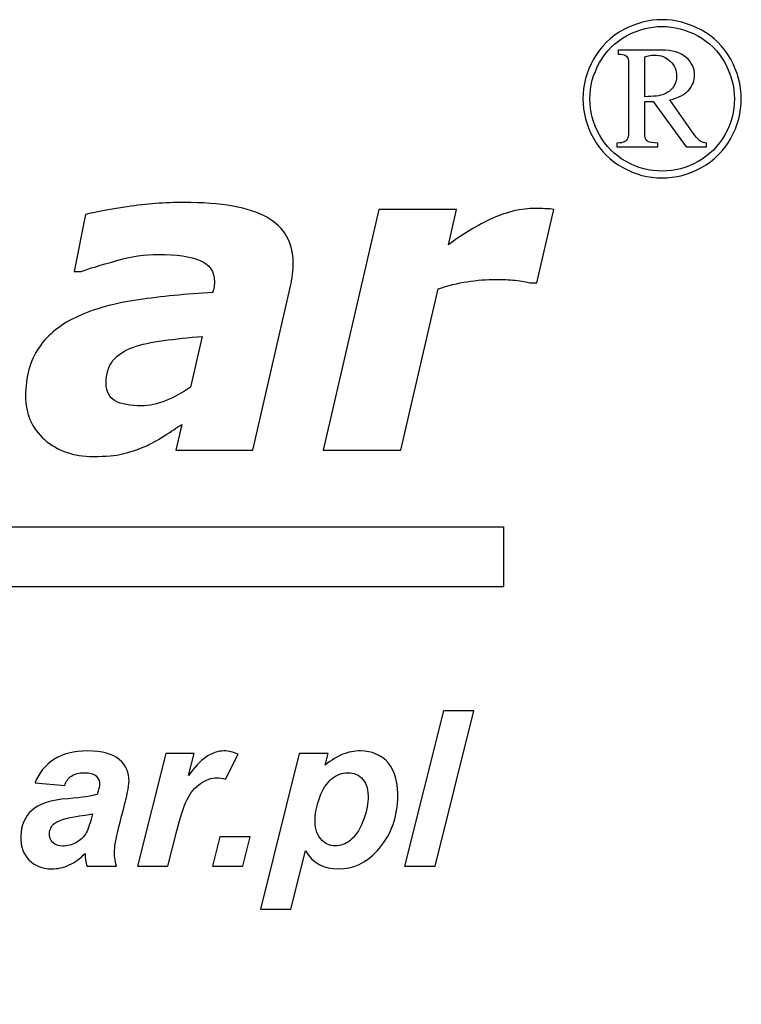
# Model space of a CAD drawing. Units: centimetres. Extents: x -31.9 to 29.8, y -7.7 to 14.3.
# Drawn here: x -20.1 to -15.6, y 8.1 to 14.3 of the extents above; entities that cross this region are included whole.
import ezdxf

# ---------------------------------------------------------------- set-up
doc = ezdxf.new("R2010")
doc.units = ezdxf.units.CM
doc.header["$MEASUREMENT"] = 0
doc.layers.add('Logo Pulsar+kod produktu', color=7, linetype='Continuous')

msp = doc.modelspace()

# ---------------------------------------------------------------- linework, layer by layer
at = {"layer": 'Logo Pulsar+kod produktu', "color": 7}
for points, knots in [([(-16.06537, 14.26382), (-15.98256, 14.26382), (-15.90184, 14.24278), (-15.82329, 14.20041), (-15.82329, 14.20041), (-15.74472, 14.15827), (-15.68346, 14.09774), (-15.63922, 14.01891), (-15.63922, 14.01891), (-15.59517, 13.94011), (-15.57316, 13.85798), (-15.57316, 13.77234), (-15.57316, 13.77234), (-15.57316, 13.68736), (-15.59469, 13.60573), (-15.63824, 13.52764), (-15.63824, 13.52764), (-15.68181, 13.44953), (-15.74235, 13.38895), (-15.82068, 13.34567), (-15.82068, 13.34567), (-15.89878, 13.30233), (-15.98017, 13.28084), (-16.06537, 13.28084), (-16.06537, 13.28084), (-16.15034, 13.28084), (-16.23174, 13.30233), (-16.30961, 13.34567), (-16.30961, 13.34567), (-16.38767, 13.38895), (-16.44829, 13.44953), (-16.49159, 13.52764), (-16.49159, 13.52764), (-16.53514, 13.60573), (-16.55692, 13.68736), (-16.55692, 13.77234), (-16.55692, 13.77234), (-16.55692, 13.85798), (-16.53485, 13.94011), (-16.49065, 14.01891), (-16.49065, 14.01891), (-16.4466, 14.09774), (-16.38506, 14.15827), (-16.30655, 14.20041), (-16.30655, 14.20041), (-16.22793, 14.24278), (-16.14751, 14.26382), (-16.06537, 14.26382)], [0, 0, 0, 0, 0.0769231, 0.0769231, 0.0769231, 0.0769231, 0.1538462, 0.1538462, 0.1538462, 0.1538462, 0.2307692, 0.2307692, 0.2307692, 0.2307692, 0.3076923, 0.3076923, 0.3076923, 0.3076923, 0.3846154, 0.3846154, 0.3846154, 0.3846154, 0.4615385, 0.4615385, 0.4615385, 0.4615385, 0.5384615, 0.5384615, 0.5384615, 0.5384615, 0.6153846, 0.6153846, 0.6153846, 0.6153846, 0.6923077, 0.6923077, 0.6923077, 0.6923077, 0.7692308, 0.7692308, 0.7692308, 0.7692308, 0.8461538, 0.8461538, 0.8461538, 0.8461538, 1, 1, 1, 1]), ([(-16.06537, 14.22169), (-16.14066, 14.22169), (-16.2142, 14.20228), (-16.28569, 14.16348), (-16.28569, 14.16348), (-16.35741, 14.12469), (-16.41325, 14.06933), (-16.45346, 13.99735), (-16.45346, 13.99735), (-16.49372, 13.92543), (-16.51381, 13.85043), (-16.51381, 13.77234), (-16.51381, 13.77234), (-16.51381, 13.69472), (-16.4942, 13.62039), (-16.45465, 13.54919), (-16.45465, 13.54919), (-16.41512, 13.47794), (-16.35977, 13.42258), (-16.28852, 13.38282), (-16.28852, 13.38282), (-16.21731, 13.34306), (-16.14302, 13.32321), (-16.06537, 13.32321), (-16.06537, 13.32321), (-15.98778, 13.32321), (-15.91325, 13.34306), (-15.84179, 13.38282), (-15.84179, 13.38282), (-15.7703, 13.42258), (-15.71489, 13.47794), (-15.67542, 13.54919), (-15.67542, 13.54919), (-15.63587, 13.62039), (-15.61597, 13.69472), (-15.61597, 13.77234), (-15.61597, 13.77234), (-15.61597, 13.85043), (-15.63611, 13.92543), (-15.67637, 13.99735), (-15.67637, 13.99735), (-15.7166, 14.06933), (-15.77242, 14.12469), (-15.84411, 14.16348), (-15.84411, 14.16348), (-15.91587, 14.20228), (-15.98941, 14.22169), (-16.06537, 14.22169)], [0, 0, 0, 0, 0.0769231, 0.0769231, 0.0769231, 0.0769231, 0.1538462, 0.1538462, 0.1538462, 0.1538462, 0.2307692, 0.2307692, 0.2307692, 0.2307692, 0.3076923, 0.3076923, 0.3076923, 0.3076923, 0.3846154, 0.3846154, 0.3846154, 0.3846154, 0.4615385, 0.4615385, 0.4615385, 0.4615385, 0.5384615, 0.5384615, 0.5384615, 0.5384615, 0.6153846, 0.6153846, 0.6153846, 0.6153846, 0.6923077, 0.6923077, 0.6923077, 0.6923077, 0.7692308, 0.7692308, 0.7692308, 0.7692308, 0.8461538, 0.8461538, 0.8461538, 0.8461538, 1, 1, 1, 1]), ([(-16.33707, 14.07477), (-16.33707, 14.07477), (-16.06941, 14.07477), (-16.06941, 14.07477), (-16.06941, 14.07477), (-16.00246, 14.07477), (-15.95131, 14.05962), (-15.91631, 14.02934), (-15.91631, 14.02934), (-15.88104, 13.99906), (-15.86356, 13.96234), (-15.86356, 13.9193), (-15.86356, 13.9193), (-15.86356, 13.88425), (-15.87536, 13.85349), (-15.89924, 13.82673), (-15.89924, 13.82673), (-15.92318, 13.80025), (-15.96244, 13.77992), (-16.0176, 13.76548), (-16.0176, 13.76548), (-16.0176, 13.76548), (-15.87251, 13.55888), (-15.87251, 13.55888), (-15.87251, 13.55888), (-15.85498, 13.53427), (-15.83938, 13.51748), (-15.82545, 13.50824), (-15.82545, 13.50824), (-15.81665, 13.5028), (-15.80441, 13.49922), (-15.78875, 13.49781), (-15.78875, 13.49781), (-15.78875, 13.49781), (-15.78875, 13.47511), (-15.78875, 13.47511), (-15.78875, 13.47511), (-15.78875, 13.47511), (-15.91631, 13.47511), (-15.91631, 13.47511), (-15.91631, 13.47511), (-15.91631, 13.47511), (-16.12006, 13.75576), (-16.12006, 13.75576), (-16.12006, 13.75576), (-16.12006, 13.75576), (-16.17282, 13.75576), (-16.17282, 13.75576), (-16.17282, 13.75576), (-16.17282, 13.75576), (-16.17282, 13.54159), (-16.17282, 13.54159), (-16.17282, 13.54159), (-16.16996, 13.52622), (-16.16334, 13.5151), (-16.15295, 13.50824), (-16.15295, 13.50824), (-16.14253, 13.50138), (-16.12193, 13.49781), (-16.09095, 13.49781), (-16.09095, 13.49781), (-16.09095, 13.49781), (-16.09095, 13.47511), (-16.09095, 13.47511), (-16.09095, 13.47511), (-16.09095, 13.47511), (-16.34536, 13.47511), (-16.34536, 13.47511), (-16.34536, 13.47511), (-16.34536, 13.47511), (-16.34536, 13.49781), (-16.34536, 13.49781), (-16.34536, 13.49781), (-16.32334, 13.49781), (-16.30747, 13.5004), (-16.29826, 13.50587), (-16.29826, 13.50587), (-16.28901, 13.51107), (-16.2824, 13.5189), (-16.27814, 13.52905), (-16.27814, 13.52905), (-16.2748, 13.53638), (-16.27336, 13.55793), (-16.27336, 13.59343), (-16.27336, 13.59343), (-16.27336, 13.59343), (-16.27336, 13.95621), (-16.27336, 13.95621), (-16.27336, 13.95621), (-16.27336, 13.99027), (-16.2741, 14.01038), (-16.27529, 14.01651), (-16.27529, 14.01651), (-16.2786, 14.02718), (-16.28453, 14.03523), (-16.29306, 14.04114), (-16.29306, 14.04114), (-16.30155, 14.04686), (-16.31625, 14.04969), (-16.33707, 14.04969), (-16.33707, 14.04969), (-16.33707, 14.04969), (-16.33707, 14.07477), (-16.33707, 14.07477)], [0, 0, 0, 0, 0.037037, 0.037037, 0.037037, 0.037037, 0.0740741, 0.0740741, 0.0740741, 0.0740741, 0.1111111, 0.1111111, 0.1111111, 0.1111111, 0.1481481, 0.1481481, 0.1481481, 0.1481481, 0.1851852, 0.1851852, 0.1851852, 0.1851852, 0.2222222, 0.2222222, 0.2222222, 0.2222222, 0.2592593, 0.2592593, 0.2592593, 0.2592593, 0.2962963, 0.2962963, 0.2962963, 0.2962963, 0.3333333, 0.3333333, 0.3333333, 0.3333333, 0.3703704, 0.3703704, 0.3703704, 0.3703704, 0.4074074, 0.4074074, 0.4074074, 0.4074074, 0.4444444, 0.4444444, 0.4444444, 0.4444444, 0.4814815, 0.4814815, 0.4814815, 0.4814815, 0.5185185, 0.5185185, 0.5185185, 0.5185185, 0.5555556, 0.5555556, 0.5555556, 0.5555556, 0.5925926, 0.5925926, 0.5925926, 0.5925926, 0.6296296, 0.6296296, 0.6296296, 0.6296296, 0.6666667, 0.6666667, 0.6666667, 0.6666667, 0.7037037, 0.7037037, 0.7037037, 0.7037037, 0.7407407, 0.7407407, 0.7407407, 0.7407407, 0.7777778, 0.7777778, 0.7777778, 0.7777778, 0.8148148, 0.8148148, 0.8148148, 0.8148148, 0.8518519, 0.8518519, 0.8518519, 0.8518519, 0.8888889, 0.8888889, 0.8888889, 0.8888889, 0.9259259, 0.9259259, 0.9259259, 0.9259259, 1, 1, 1, 1]), ([(-16.17282, 13.78559), (-16.11813, 13.78559), (-16.07843, 13.79077), (-16.05306, 13.80143), (-16.05306, 13.80143), (-16.02799, 13.8121), (-16.0086, 13.82701), (-15.99533, 13.84618), (-15.99533, 13.84618), (-15.98184, 13.86534), (-15.97524, 13.88731), (-15.97524, 13.9117), (-15.97524, 13.9117), (-15.97524, 13.94909), (-15.98822, 13.98055), (-16.01428, 14.00613), (-16.01428, 14.00613), (-16.04052, 14.03143), (-16.0739, 14.04425), (-16.1146, 14.04425), (-16.1146, 14.04425), (-16.13213, 14.04425), (-16.15154, 14.04045), (-16.17282, 14.03314), (-16.17282, 14.03314), (-16.17282, 14.03314), (-16.17282, 13.78559), (-16.17282, 13.78559)], [0, 0, 0, 0, 0.125, 0.125, 0.125, 0.125, 0.25, 0.25, 0.25, 0.25, 0.375, 0.375, 0.375, 0.375, 0.5, 0.5, 0.5, 0.5, 0.625, 0.625, 0.625, 0.625, 0.75, 0.75, 0.75, 0.75, 1, 1, 1, 1]), ([(-19.04884, 11.74942), (-19.07882, 11.7299), (-19.11518, 11.70627), (-19.15788, 11.67853), (-19.15788, 11.67853), (-19.2006, 11.65129), (-19.23967, 11.62946), (-19.27648, 11.61357), (-19.27648, 11.61357), (-19.32601, 11.59313), (-19.37237, 11.57766), (-19.41599, 11.56676), (-19.41599, 11.56676), (-19.4596, 11.55631), (-19.52005, 11.55085), (-19.59728, 11.55085), (-19.59728, 11.55085), (-19.72133, 11.55085), (-19.82266, 11.58586), (-19.90127, 11.65537), (-19.90127, 11.65537), (-19.97987, 11.72489), (-20.01895, 11.81576), (-20.01895, 11.92755), (-20.01895, 11.92755), (-20.01895, 12.04568), (-19.99124, 12.14564), (-19.93536, 12.22789), (-19.93536, 12.22789), (-19.87944, 12.31013), (-19.79629, 12.37559), (-19.68633, 12.42418), (-19.68633, 12.42418), (-19.5832, 12.47054), (-19.46052, 12.50372), (-19.31828, 12.52417), (-19.31828, 12.52417), (-19.17562, 12.54462), (-19.02157, 12.5596), (-18.85572, 12.56915), (-18.85572, 12.56915), (-18.8548, 12.57459), (-18.85301, 12.58323), (-18.85028, 12.59504), (-18.85028, 12.59504), (-18.84754, 12.60731), (-18.84619, 12.62095), (-18.84619, 12.63593), (-18.84619, 12.63593), (-18.84619, 12.69863), (-18.8757, 12.74316), (-18.93432, 12.76817), (-18.93432, 12.76817), (-18.99294, 12.79361), (-19.08019, 12.80634), (-19.19653, 12.80634), (-19.19653, 12.80634), (-19.27558, 12.80634), (-19.36282, 12.79316), (-19.45779, 12.76634), (-19.45779, 12.76634), (-19.5532, 12.73953), (-19.625, 12.71773), (-19.67315, 12.69956), (-19.67315, 12.69956), (-19.67315, 12.69956), (-19.71679, 12.69956), (-19.71679, 12.69956), (-19.71679, 12.69956), (-19.71679, 12.69956), (-19.64635, 13.05398), (-19.64635, 13.05398), (-19.64635, 13.05398), (-19.59046, 13.06806), (-19.50412, 13.08397), (-19.3869, 13.10169), (-19.3869, 13.10169), (-19.26966, 13.11941), (-19.1529, 13.12848), (-19.03657, 13.12848), (-19.03657, 13.12848), (-18.80256, 13.12848), (-18.63035, 13.09761), (-18.52083, 13.03671), (-18.52083, 13.03671), (-18.41132, 12.97537), (-18.35634, 12.88039), (-18.35634, 12.75181), (-18.35634, 12.75181), (-18.35634, 12.73409), (-18.35817, 12.71091), (-18.36088, 12.68229), (-18.36088, 12.68229), (-18.36407, 12.6541), (-18.36862, 12.62912), (-18.37362, 12.60777), (-18.37362, 12.60777), (-18.37362, 12.60777), (-18.60809, 11.59085), (-18.60809, 11.59085), (-18.60809, 11.59085), (-18.60809, 11.59085), (-19.08472, 11.59085), (-19.08472, 11.59085), (-19.08472, 11.59085), (-19.08472, 11.59085), (-19.04884, 11.74942), (-19.04884, 11.74942)], [0, 0, 0, 0, 0.0357143, 0.0357143, 0.0357143, 0.0357143, 0.0714286, 0.0714286, 0.0714286, 0.0714286, 0.1071429, 0.1071429, 0.1071429, 0.1071429, 0.1428571, 0.1428571, 0.1428571, 0.1428571, 0.1785714, 0.1785714, 0.1785714, 0.1785714, 0.2142857, 0.2142857, 0.2142857, 0.2142857, 0.25, 0.25, 0.25, 0.25, 0.2857143, 0.2857143, 0.2857143, 0.2857143, 0.3214286, 0.3214286, 0.3214286, 0.3214286, 0.3571429, 0.3571429, 0.3571429, 0.3571429, 0.3928571, 0.3928571, 0.3928571, 0.3928571, 0.4285714, 0.4285714, 0.4285714, 0.4285714, 0.4642857, 0.4642857, 0.4642857, 0.4642857, 0.5, 0.5, 0.5, 0.5, 0.5357143, 0.5357143, 0.5357143, 0.5357143, 0.5714286, 0.5714286, 0.5714286, 0.5714286, 0.6071429, 0.6071429, 0.6071429, 0.6071429, 0.6428571, 0.6428571, 0.6428571, 0.6428571, 0.6785714, 0.6785714, 0.6785714, 0.6785714, 0.7142857, 0.7142857, 0.7142857, 0.7142857, 0.75, 0.75, 0.75, 0.75, 0.7857143, 0.7857143, 0.7857143, 0.7857143, 0.8214286, 0.8214286, 0.8214286, 0.8214286, 0.8571429, 0.8571429, 0.8571429, 0.8571429, 0.8928571, 0.8928571, 0.8928571, 0.8928571, 0.9285714, 0.9285714, 0.9285714, 0.9285714, 1, 1, 1, 1]), ([(-16.84414, 12.62912), (-16.84414, 12.62912), (-16.88684, 12.62912), (-16.88684, 12.62912), (-16.88684, 12.62912), (-16.90778, 12.63638), (-16.93822, 12.64185), (-16.97729, 12.64503), (-16.97729, 12.64503), (-17.01636, 12.64866), (-17.05498, 12.65047), (-17.09314, 12.65047), (-17.09314, 12.65047), (-17.15587, 12.65047), (-17.21676, 12.64593), (-17.27538, 12.63638), (-17.27538, 12.63638), (-17.33398, 12.62729), (-17.3944, 12.6123), (-17.4562, 12.59185), (-17.4562, 12.59185), (-17.4562, 12.59185), (-17.68795, 11.59085), (-17.68795, 11.59085), (-17.68795, 11.59085), (-17.68795, 11.59085), (-18.17006, 11.59085), (-18.17006, 11.59085), (-18.17006, 11.59085), (-18.17006, 11.59085), (-17.8238, 13.08578), (-17.8238, 13.08578), (-17.8238, 13.08578), (-17.8238, 13.08578), (-17.34215, 13.08578), (-17.34215, 13.08578), (-17.34215, 13.08578), (-17.34215, 13.08578), (-17.3926, 12.86631), (-17.3926, 12.86631), (-17.3926, 12.86631), (-17.30217, 12.93264), (-17.21175, 12.98672), (-17.12178, 13.02852), (-17.12178, 13.02852), (-17.03136, 13.07032), (-16.94093, 13.09124), (-16.84958, 13.09124), (-16.84958, 13.09124), (-16.83234, 13.09124), (-16.8137, 13.09079), (-16.79279, 13.08986), (-16.79279, 13.08986), (-16.7719, 13.08896), (-16.75373, 13.08761), (-16.73737, 13.08578), (-16.73737, 13.08578), (-16.73737, 13.08578), (-16.84414, 12.62912), (-16.84414, 12.62912)], [0, 0, 0, 0, 0.0625, 0.0625, 0.0625, 0.0625, 0.125, 0.125, 0.125, 0.125, 0.1875, 0.1875, 0.1875, 0.1875, 0.25, 0.25, 0.25, 0.25, 0.3125, 0.3125, 0.3125, 0.3125, 0.375, 0.375, 0.375, 0.375, 0.4375, 0.4375, 0.4375, 0.4375, 0.5, 0.5, 0.5, 0.5, 0.5625, 0.5625, 0.5625, 0.5625, 0.625, 0.625, 0.625, 0.625, 0.6875, 0.6875, 0.6875, 0.6875, 0.75, 0.75, 0.75, 0.75, 0.8125, 0.8125, 0.8125, 0.8125, 0.875, 0.875, 0.875, 0.875, 1, 1, 1, 1]), ([(-18.92207, 12.2965), (-19.00749, 12.28923), (-19.08747, 12.28106), (-19.16197, 12.27106), (-19.16197, 12.27106), (-19.2365, 12.26152), (-19.29966, 12.24698), (-19.35237, 12.22836), (-19.35237, 12.22836), (-19.40644, 12.20882), (-19.4478, 12.18155), (-19.47597, 12.14612), (-19.47597, 12.14612), (-19.50458, 12.11066), (-19.51867, 12.06342), (-19.51867, 12.00481), (-19.51867, 12.00481), (-19.51867, 11.95343), (-19.49959, 11.9171), (-19.46188, 11.8962), (-19.46188, 11.8962), (-19.42416, 11.8753), (-19.36963, 11.8653), (-19.29739, 11.8653), (-19.29739, 11.8653), (-19.25058, 11.8653), (-19.20016, 11.87575), (-19.14652, 11.89755), (-19.14652, 11.89755), (-19.09293, 11.91938), (-19.04248, 11.94709), (-18.99521, 11.9807), (-18.99521, 11.9807), (-18.99521, 11.9807), (-18.92207, 12.2965), (-18.92207, 12.2965)], [0, 0, 0, 0, 0.1, 0.1, 0.1, 0.1, 0.2, 0.2, 0.2, 0.2, 0.3, 0.3, 0.3, 0.3, 0.4, 0.4, 0.4, 0.4, 0.5, 0.5, 0.5, 0.5, 0.6, 0.6, 0.6, 0.6, 0.7, 0.7, 0.7, 0.7, 0.8, 0.8, 0.8, 0.8, 1, 1, 1, 1]), ([(-17.66464, 9.00546), (-17.66464, 9.00546), (-17.42278, 9.97134), (-17.42278, 9.97134), (-17.42278, 9.97134), (-17.42278, 9.97134), (-17.23433, 9.97134), (-17.23433, 9.97134), (-17.23433, 9.97134), (-17.23433, 9.97134), (-17.47551, 9.00546), (-17.47551, 9.00546), (-17.47551, 9.00546), (-17.47551, 9.00546), (-17.66464, 9.00546), (-17.66464, 9.00546)], [0, 0, 0, 0, 0.2, 0.2, 0.2, 0.2, 0.4, 0.4, 0.4, 0.4, 0.6, 0.6, 0.6, 0.6, 1, 1, 1, 1]), ([(-19.77612, 9.50696), (-19.77612, 9.50696), (-19.9601, 9.52271), (-19.9601, 9.52271), (-19.9601, 9.52271), (-19.93639, 9.58501), (-19.89752, 9.63379), (-19.8437, 9.66889), (-19.8437, 9.66889), (-19.78964, 9.70397), (-19.71942, 9.72173), (-19.63306, 9.72173), (-19.63306, 9.72173), (-19.54288, 9.72173), (-19.47706, 9.70352), (-19.43559, 9.6673), (-19.43559, 9.6673), (-19.39388, 9.6311), (-19.37433, 9.58679), (-19.37648, 9.53463), (-19.37648, 9.53463), (-19.37733, 9.51347), (-19.38003, 9.491), (-19.38484, 9.46737), (-19.38484, 9.46737), (-19.38941, 9.44355), (-19.40499, 9.38126), (-19.43161, 9.28027), (-19.43161, 9.28027), (-19.45344, 9.19684), (-19.46509, 9.13837), (-19.46643, 9.10486), (-19.46643, 9.10486), (-19.46768, 9.07517), (-19.46384, 9.0419), (-19.45476, 9.00546), (-19.45476, 9.00546), (-19.45476, 9.00546), (-19.63849, 9.00546), (-19.63849, 9.00546), (-19.63849, 9.00546), (-19.6449, 9.03088), (-19.64851, 9.05719), (-19.64919, 9.08462), (-19.64919, 9.08462), (-19.67811, 9.05382), (-19.7108, 9.03021), (-19.74745, 9.01378), (-19.74745, 9.01378), (-19.78433, 8.99715), (-19.82088, 8.98905), (-19.85731, 8.98905), (-19.85731, 8.98905), (-19.91534, 8.98905), (-19.96246, 9.00793), (-19.99869, 9.04593), (-19.99869, 9.04593), (-20.03467, 9.08396), (-20.05159, 9.13274), (-20.04913, 9.19256), (-20.04913, 9.19256), (-20.0464, 9.25937), (-20.02354, 9.31267), (-19.98053, 9.35269), (-19.98053, 9.35269), (-19.93728, 9.39273), (-19.86208, 9.41679), (-19.75516, 9.4251), (-19.75516, 9.4251), (-19.66467, 9.43253), (-19.60426, 9.44151), (-19.57346, 9.45208), (-19.57346, 9.45208), (-19.56451, 9.47863), (-19.55961, 9.49953), (-19.55896, 9.51551), (-19.55896, 9.51551), (-19.55816, 9.53551), (-19.56575, 9.55261), (-19.58141, 9.5661), (-19.58141, 9.5661), (-19.59704, 9.57983), (-19.62083, 9.58657), (-19.653, 9.58657), (-19.653, 9.58657), (-19.68671, 9.58657), (-19.71377, 9.57959), (-19.73388, 9.56589), (-19.73388, 9.56589), (-19.75402, 9.55195), (-19.76809, 9.53238), (-19.77612, 9.50696)], [0, 0, 0, 0, 0.0416667, 0.0416667, 0.0416667, 0.0416667, 0.0833333, 0.0833333, 0.0833333, 0.0833333, 0.125, 0.125, 0.125, 0.125, 0.1666667, 0.1666667, 0.1666667, 0.1666667, 0.2083333, 0.2083333, 0.2083333, 0.2083333, 0.25, 0.25, 0.25, 0.25, 0.2916667, 0.2916667, 0.2916667, 0.2916667, 0.3333333, 0.3333333, 0.3333333, 0.3333333, 0.375, 0.375, 0.375, 0.375, 0.4166667, 0.4166667, 0.4166667, 0.4166667, 0.4583333, 0.4583333, 0.4583333, 0.4583333, 0.5, 0.5, 0.5, 0.5, 0.5416667, 0.5416667, 0.5416667, 0.5416667, 0.5833333, 0.5833333, 0.5833333, 0.5833333, 0.625, 0.625, 0.625, 0.625, 0.6666667, 0.6666667, 0.6666667, 0.6666667, 0.7083333, 0.7083333, 0.7083333, 0.7083333, 0.75, 0.75, 0.75, 0.75, 0.7916667, 0.7916667, 0.7916667, 0.7916667, 0.8333333, 0.8333333, 0.8333333, 0.8333333, 0.875, 0.875, 0.875, 0.875, 0.9166667, 0.9166667, 0.9166667, 0.9166667, 1, 1, 1, 1]), ([(-19.14867, 9.70509), (-19.14867, 9.70509), (-18.97214, 9.70509), (-18.97214, 9.70509), (-18.97214, 9.70509), (-18.97214, 9.70509), (-19.00599, 9.56947), (-19.00599, 9.56947), (-19.00599, 9.56947), (-18.93599, 9.67091), (-18.86259, 9.72173), (-18.7857, 9.72173), (-18.7857, 9.72173), (-18.75848, 9.72173), (-18.72953, 9.71475), (-18.69881, 9.70126), (-18.69881, 9.70126), (-18.69881, 9.70126), (-18.77779, 9.54632), (-18.77779, 9.54632), (-18.77779, 9.54632), (-18.79462, 9.55261), (-18.81273, 9.55553), (-18.83205, 9.55553), (-18.83205, 9.55553), (-18.86445, 9.55553), (-18.89801, 9.5434), (-18.93275, 9.51865), (-18.93275, 9.51865), (-18.96726, 9.49414), (-18.9949, 9.46132), (-19.01547, 9.42016), (-19.01547, 9.42016), (-19.03604, 9.37921), (-19.05737, 9.314), (-19.07945, 9.22496), (-19.07945, 9.22496), (-19.07945, 9.22496), (-19.1345, 9.00546), (-19.1345, 9.00546), (-19.1345, 9.00546), (-19.1345, 9.00546), (-19.32363, 9.00546), (-19.32363, 9.00546), (-19.32363, 9.00546), (-19.32363, 9.00546), (-19.14867, 9.70509), (-19.14867, 9.70509)], [0, 0, 0, 0, 0.0769231, 0.0769231, 0.0769231, 0.0769231, 0.1538462, 0.1538462, 0.1538462, 0.1538462, 0.2307692, 0.2307692, 0.2307692, 0.2307692, 0.3076923, 0.3076923, 0.3076923, 0.3076923, 0.3846154, 0.3846154, 0.3846154, 0.3846154, 0.4615385, 0.4615385, 0.4615385, 0.4615385, 0.5384615, 0.5384615, 0.5384615, 0.5384615, 0.6153846, 0.6153846, 0.6153846, 0.6153846, 0.6923077, 0.6923077, 0.6923077, 0.6923077, 0.7692308, 0.7692308, 0.7692308, 0.7692308, 0.8461538, 0.8461538, 0.8461538, 0.8461538, 1, 1, 1, 1]), ([(-18.3186, 9.70509), (-18.3186, 9.70509), (-18.13936, 9.70509), (-18.13936, 9.70509), (-18.13936, 9.70509), (-18.13936, 9.70509), (-18.15735, 9.63334), (-18.15735, 9.63334), (-18.15735, 9.63334), (-18.11786, 9.66507), (-18.08116, 9.68753), (-18.04731, 9.70126), (-18.04731, 9.70126), (-18.01325, 9.71475), (-17.97721, 9.72173), (-17.93899, 9.72173), (-17.93899, 9.72173), (-17.86568, 9.72173), (-17.8078, 9.69632), (-17.76534, 9.64595), (-17.76534, 9.64595), (-17.72266, 9.59534), (-17.70343, 9.52), (-17.70753, 9.41992), (-17.70753, 9.41992), (-17.71268, 9.29376), (-17.75548, 9.18739), (-17.83597, 9.10037), (-17.83597, 9.10037), (-17.90488, 9.02615), (-17.98445, 8.98905), (-18.07439, 8.98905), (-18.07439, 8.98905), (-18.16705, 8.98905), (-18.23568, 9.0266), (-18.27984, 9.10172), (-18.27984, 9.10172), (-18.27984, 9.10172), (-18.37048, 8.73851), (-18.37048, 8.73851), (-18.37048, 8.73851), (-18.37048, 8.73851), (-18.55959, 8.73851), (-18.55959, 8.73851), (-18.55959, 8.73851), (-18.55959, 8.73851), (-18.3186, 9.70509), (-18.3186, 9.70509)], [0, 0, 0, 0, 0.0769231, 0.0769231, 0.0769231, 0.0769231, 0.1538462, 0.1538462, 0.1538462, 0.1538462, 0.2307692, 0.2307692, 0.2307692, 0.2307692, 0.3076923, 0.3076923, 0.3076923, 0.3076923, 0.3846154, 0.3846154, 0.3846154, 0.3846154, 0.4615385, 0.4615385, 0.4615385, 0.4615385, 0.5384615, 0.5384615, 0.5384615, 0.5384615, 0.6153846, 0.6153846, 0.6153846, 0.6153846, 0.6923077, 0.6923077, 0.6923077, 0.6923077, 0.7692308, 0.7692308, 0.7692308, 0.7692308, 0.8461538, 0.8461538, 0.8461538, 0.8461538, 1, 1, 1, 1]), ([(-18.22098, 9.30388), (-18.22321, 9.24947), (-18.21163, 9.20719), (-18.18634, 9.17706), (-18.18634, 9.17706), (-18.16081, 9.14692), (-18.13017, 9.13207), (-18.09419, 9.13207), (-18.09419, 9.13207), (-18.06315, 9.13207), (-18.03254, 9.14331), (-18.00263, 9.1658), (-18.00263, 9.1658), (-17.97269, 9.18853), (-17.94709, 9.22608), (-17.92584, 9.27847), (-17.92584, 9.27847), (-17.90456, 9.3311), (-17.89315, 9.37967), (-17.89133, 9.42443), (-17.89133, 9.42443), (-17.88919, 9.47683), (-17.89992, 9.51687), (-17.92395, 9.54475), (-17.92395, 9.54475), (-17.94777, 9.57263), (-17.97891, 9.58657), (-18.0176, 9.58657), (-18.0176, 9.58657), (-18.05379, 9.58657), (-18.08716, 9.57375), (-18.11767, 9.54812), (-18.11767, 9.54812), (-18.1484, 9.52226), (-18.17287, 9.48447), (-18.19134, 9.43476), (-18.19134, 9.43476), (-18.20957, 9.38484), (-18.21946, 9.34121), (-18.22098, 9.30388)], [0, 0, 0, 0, 0.0909091, 0.0909091, 0.0909091, 0.0909091, 0.1818182, 0.1818182, 0.1818182, 0.1818182, 0.2727273, 0.2727273, 0.2727273, 0.2727273, 0.3636364, 0.3636364, 0.3636364, 0.3636364, 0.4545455, 0.4545455, 0.4545455, 0.4545455, 0.5454545, 0.5454545, 0.5454545, 0.5454545, 0.6363636, 0.6363636, 0.6363636, 0.6363636, 0.7272727, 0.7272727, 0.7272727, 0.7272727, 0.8181818, 0.8181818, 0.8181818, 0.8181818, 1, 1, 1, 1]), ([(-19.60335, 9.33155), (-19.61492, 9.32863), (-19.63036, 9.32571), (-19.64936, 9.323), (-19.64936, 9.323), (-19.7445, 9.31153), (-19.80728, 9.2949), (-19.83715, 9.27286), (-19.83715, 9.27286), (-19.8585, 9.25712), (-19.86947, 9.23574), (-19.87057, 9.20898), (-19.87057, 9.20898), (-19.87146, 9.18717), (-19.86437, 9.16851), (-19.84924, 9.15345), (-19.84924, 9.15345), (-19.83411, 9.13815), (-19.81351, 9.13072), (-19.78766, 9.13072), (-19.78766, 9.13072), (-19.75908, 9.13072), (-19.73181, 9.13746), (-19.70604, 9.15141), (-19.70604, 9.15141), (-19.68009, 9.16513), (-19.66048, 9.18314), (-19.64722, 9.20472), (-19.64722, 9.20472), (-19.63373, 9.22653), (-19.62133, 9.26049), (-19.60976, 9.30659), (-19.60976, 9.30659), (-19.60976, 9.30659), (-19.60335, 9.33155), (-19.60335, 9.33155)], [0, 0, 0, 0, 0.1, 0.1, 0.1, 0.1, 0.2, 0.2, 0.2, 0.2, 0.3, 0.3, 0.3, 0.3, 0.4, 0.4, 0.4, 0.4, 0.5, 0.5, 0.5, 0.5, 0.6, 0.6, 0.6, 0.6, 0.7, 0.7, 0.7, 0.7, 0.8, 0.8, 0.8, 0.8, 1, 1, 1, 1]), ([(-18.81129, 9.18808), (-18.81129, 9.18808), (-18.62419, 9.18808), (-18.62419, 9.18808), (-18.62419, 9.18808), (-18.62419, 9.18808), (-18.6699, 9.00546), (-18.6699, 9.00546), (-18.6699, 9.00546), (-18.6699, 9.00546), (-18.857, 9.00546), (-18.857, 9.00546), (-18.857, 9.00546), (-18.857, 9.00546), (-18.81129, 9.18808), (-18.81129, 9.18808)], [0, 0, 0, 0, 0.2, 0.2, 0.2, 0.2, 0.4, 0.4, 0.4, 0.4, 0.6, 0.6, 0.6, 0.6, 1, 1, 1, 1])]:
    msp.add_open_spline(points, degree=3, knots=knots, dxfattribs=at)
at = {"layer": 'Logo Pulsar+kod produktu', "color": 2}
msp.add_open_spline([(-26.33816, 10.7415), (-26.33816, 10.7415), (-17.04949, 10.7415), (-17.04949, 10.7415), (-17.04949, 10.7415), (-17.04949, 10.7415), (-17.04949, 11.11314), (-17.04949, 11.11314), (-17.04949, 11.11314), (-17.04949, 11.11314), (-26.33816, 11.11314), (-26.33816, 11.11314), (-26.33816, 11.11314), (-27.01084, 11.14653), (-27.57054, 11.35413), (-28.01987, 11.73589), (-28.01987, 11.73589), (-28.57718, 12.20744), (-28.88022, 12.86353), (-28.93416, 13.70411), (-28.93416, 13.70411), (-28.93416, 13.70411), (-29.30653, 13.70411), (-29.30653, 13.70411), (-29.30653, 13.70411), (-29.35022, 12.87376), (-29.65323, 12.2177), (-30.22081, 11.73589), (-30.22081, 11.73589), (-30.67539, 11.35147), (-31.23523, 11.14387), (-31.90555, 11.11312), (-31.90555, 11.11312), (-31.90555, 11.11312), (-31.90555, 10.74153), (-31.90555, 10.74153), (-31.90555, 10.74153), (-31.07603, 10.70051), (-30.41857, 10.39811), (-29.93575, 9.82915), (-29.93575, 9.82915), (-29.54539, 9.37556), (-29.33736, 8.81687), (-29.30653, 8.14798), (-29.30653, 8.14798), (-29.30653, 8.14798), (-28.93674, 8.14798), (-28.93674, 8.14798), (-28.93674, 8.14798), (-28.89308, 8.97832), (-28.59, 9.63438), (-28.02246, 10.11876), (-28.02246, 10.11876), (-27.57054, 10.50054), (-27.01084, 10.70811), (-26.33816, 10.7415)], degree=3, knots=[0, 0, 0, 0, 0.0666667, 0.0666667, 0.0666667, 0.0666667, 0.1333333, 0.1333333, 0.1333333, 0.1333333, 0.2, 0.2, 0.2, 0.2, 0.2666667, 0.2666667, 0.2666667, 0.2666667, 0.3333333, 0.3333333, 0.3333333, 0.3333333, 0.4, 0.4, 0.4, 0.4, 0.4666667, 0.4666667, 0.4666667, 0.4666667, 0.5333333, 0.5333333, 0.5333333, 0.5333333, 0.6, 0.6, 0.6, 0.6, 0.6666667, 0.6666667, 0.6666667, 0.6666667, 0.7333333, 0.7333333, 0.7333333, 0.7333333, 0.8, 0.8, 0.8, 0.8, 0.8666667, 0.8666667, 0.8666667, 0.8666667, 1, 1, 1, 1], dxfattribs=at)

doc.saveas('drawing.dxf')
